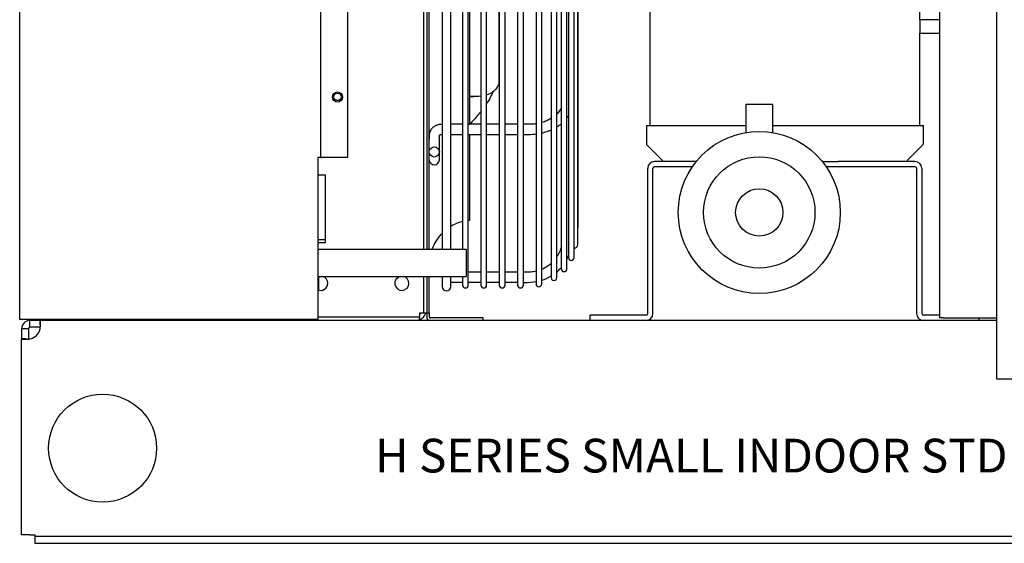
# Model space of a CAD drawing. Units: inches. Extents: x 175 to 357, y 44 to 127.
# Drawn here: x 175 to 194, y 63 to 73 of the extents above; entities that cross this region are included whole.
import ezdxf

# ---------------------------------------------------------------- set-up
doc = ezdxf.new("R2010")
doc.units = ezdxf.units.IN
doc.header["$MEASUREMENT"] = 0
for name, color, linetype in [('0251098000', 7, 'Continuous'), ('0365314', 7, 'Continuous'), ('0702677', 7, 'Continuous'), ('0708231_-_SUCT_A', 7, 'Continuous'), ('0712363', 7, 'Continuous'), ('0712376', 7, 'Continuous'), ('0712378', 7, 'Continuous'), ('0712385', 7, 'Continuous'), ('1H28903001', 7, 'Continuous'), ('1H96448001', 7, 'Continuous'), ('1H96449001', 7, 'Continuous'), ('E110814001', 7, 'Continuous'), ('E110911001', 7, 'Continuous'), ('E110913001', 7, 'Continuous'), ('E705586', 7, 'Continuous')]:
    doc.layers.add(name, color=color, linetype=linetype)

msp = doc.modelspace()

# ---------------------------------------------------------------- linework, layer by layer
at = {"layer": '0251098000', "color": 7, "linetype": 'Continuous'}
for p, q in [((184.329, 73.751), (184.329, 71.607)), ((183.785, 71.305), (183.866, 71.305))]:
    msp.add_line(p, q, dxfattribs=at)
for points, knots in [([(184.329, 71.607), (184.329, 71.569), (184.323, 71.534), (184.297, 71.473), (184.278, 71.446), (184.232, 71.4), (184.205, 71.381), (184.153, 71.355), (184.129, 71.345), (184.105, 71.337)], [0, 0, 0, 0, 0.0625, 0.0625, 0.125, 0.125, 0.1875, 0.1875, 0.2318471, 0.2318471, 0.2318471, 0.2318471]), ([(183.998, 71.314), (183.948, 71.307), (183.896, 71.304), (183.823, 71.306), (183.804, 71.307), (183.785, 71.308)], [0.2932004, 0.2932004, 0.2932004, 0.2932004, 0.375, 0.375, 0.4036364, 0.4036364, 0.4036364, 0.4036364]), ([(184.222, 71.395), (184.207, 71.363), (184.191, 71.332), (184.153, 71.262), (184.129, 71.223), (184.105, 71.186)], [0.15270663, 0.15270663, 0.15270663, 0.15270663, 0.1875, 0.1875, 0.23184706, 0.23184706, 0.23184706, 0.23184706]), ([(183.998, 71.036), (183.948, 70.972), (183.896, 70.911), (183.824, 70.832), (183.806, 70.812), (183.787, 70.793)], [0.2932004, 0.2932004, 0.2932004, 0.2932004, 0.375, 0.375, 0.4026656, 0.4026656, 0.4026656, 0.4026656])]:
    msp.add_open_spline(points, degree=3, knots=knots, dxfattribs=at)
at = {"layer": '0365314', "color": 7, "linetype": 'Continuous'}
for p, q in [((189.399, 71.161), (188.899, 71.161)), ((188.899, 71.161), (188.899, 70.64)), ((189.399, 70.641), (189.399, 71.161))]:
    msp.add_line(p, q, dxfattribs=at)
for radius in [1.5, 1.031, 0.438]:
    msp.add_circle((189.149, 69.161), radius, dxfattribs=at)
at = {"layer": '0702677', "color": 7, "linetype": 'Continuous'}
for p, q in [((187.983, 70.105), (187.21, 70.105)), ((187.911, 70.008), (187.21, 70.008)), ((192.03, 70.008), (190.387, 70.008)), ((192.03, 70.105), (190.607, 70.105)), ((187.083, 67.288), (187.083, 69.978)), ((187.18, 67.288), (187.18, 69.978)), ((192.06, 69.978), (192.06, 67.288)), ((192.157, 69.978), (192.157, 67.288)), ((187.053, 67.258), (186.02, 67.258)), ((186.02, 67.161), (186.02, 67.258)), ((192.489, 67.258), (192.187, 67.258)), ((193.22, 67.161), (193.22, 67.208))]:
    msp.add_line(p, q, dxfattribs=at)
for centre, radius, start, end in [((187.21, 69.978), 0.127, 90, 180), ((187.21, 69.978), 0.03, 90, 180), ((192.03, 69.978), 0.127, 0, 90), ((192.03, 69.978), 0.03, 0, 90), ((187.053, 67.288), 0.127, 270, 0), ((187.053, 67.288), 0.03, 270, 0), ((192.187, 67.288), 0.127, 180, 270), ((192.187, 67.288), 0.03, 180, 270)]:
    msp.add_arc(centre, radius, start, end, dxfattribs=at)
at = {"layer": '0708231_-_SUCT_A', "color": 7, "linetype": 'Continuous'}
for p, q in [((192.123, 72.73), (192.123, 80.939)), ((187.122, 73.019), (187.122, 70.771)), ((192.489, 72.73), (192.123, 72.73)), ((192.123, 70.771), (192.123, 72.482)), ((192.123, 72.48), (192.489, 72.48)), ((187.059, 70.771), (188.899, 70.771)), ((187.059, 70.771), (187.059, 70.44)), ((189.399, 70.771), (192.186, 70.771)), ((192.186, 70.44), (192.186, 70.771)), ((187.073, 70.404), (187.358, 70.12)), ((191.887, 70.12), (192.171, 70.404)), ((190.314, 70.105), (190.607, 70.105))]:
    msp.add_line(p, q, dxfattribs=at)
for centre, radius, start, end in [((194.62, 72.605), 2.5, 177.1346, 182.8654), ((187.109, 70.44), 0.05, 180, 225), ((192.136, 70.44), 0.05, 315, 0), ((187.393, 70.155), 0.05, 225, 270), ((191.851, 70.155), 0.05, 270, 315)]:
    msp.add_arc(centre, radius, start, end, dxfattribs=at)
at = {"layer": '0712363', "color": 7, "linetype": 'Continuous'}
for p, q in [((175.648, 67.077), (175.648, 67.161)), ((175.836, 67.161), (175.648, 67.161)), ((175.836, 67.077), (175.836, 67.161)), ((193.539, 67.161), (175.836, 67.161)), ((175.577, 67.005), (175.492, 67.005)), ((175.492, 67.005), (175.492, 66.818)), ((175.618, 67.005), (175.577, 67.005)), ((175.618, 67.005), (175.618, 66.818)), ((175.648, 67.035), (175.648, 67.077)), ((175.836, 67.035), (175.648, 67.035)), ((175.492, 63.19), (175.492, 66.818)), ((175.577, 66.818), (175.492, 66.818)), ((175.648, 63.19), (175.492, 63.19)), ((175.648, 63.19), (175.743, 63.19)), ((175.743, 63.16), (175.743, 63.19)), ((207.241, 63.16), (175.743, 63.16)), ((175.743, 63.034), (175.743, 63.16)), ((207.241, 63.034), (175.743, 63.034))]:
    msp.add_line(p, q, dxfattribs=at)
msp.add_circle((176.992, 64.796), 1, dxfattribs=at)
for centre, radius, start, end in [((175.648, 67.005), 0.156, 90, 179.9407), ((175.648, 67.005), 0.03, 90, 179.9391), ((175.592, 67.062), 0.25, 282.9757, 347.0054)]:
    msp.add_arc(centre, radius, start, end, dxfattribs=at)
for points in [[(175.836, 67.005), (175.837, 67.016), (175.838, 67.026), (175.839, 67.046), (175.84, 67.056), (175.841, 67.074), (175.842, 67.083), (175.842, 67.1), (175.842, 67.108), (175.842, 67.123), (175.842, 67.129), (175.842, 67.141), (175.841, 67.146), (175.84, 67.153), (175.839, 67.156), (175.838, 67.16), (175.837, 67.161), (175.836, 67.161)], [(175.492, 66.818), (175.492, 66.817), (175.493, 66.816), (175.497, 66.814), (175.5, 66.814), (175.508, 66.813), (175.513, 66.812), (175.524, 66.812), (175.531, 66.812), (175.545, 66.812), (175.553, 66.812), (175.57, 66.812), (175.579, 66.813), (175.598, 66.814), (175.608, 66.814), (175.628, 66.816), (175.638, 66.817), (175.648, 66.818)]]:
    msp.add_open_spline(points, degree=3, knots=[0, 0, 0, 0, 0.125, 0.125, 0.25, 0.25, 0.375, 0.375, 0.5, 0.5, 0.625, 0.625, 0.75, 0.75, 0.875, 0.875, 1, 1, 1, 1], dxfattribs=at)
at = {"layer": '0712376', "color": 7, "linetype": 'Continuous'}
for p, q in [((192.489, 67.208), (192.489, 87.333)), ((192.551, 67.208), (192.489, 67.208)), ((192.551, 67.208), (193.539, 67.208))]:
    msp.add_line(p, q, dxfattribs=at)
at = {"layer": '0712378', "color": 7, "linetype": 'Continuous'}
for p, q in [((193.539, 87.333), (193.539, 66.083)), ((193.539, 66.083), (207.477, 66.083))]:
    msp.add_line(p, q, dxfattribs=at)
at = {"layer": '0712385', "color": 7, "linetype": 'Continuous'}
for p, q in [((183.039, 68.474), (183.039, 86.036)), ((183.785, 77.213), (183.785, 70.785)), ((183.785, 70.597), (183.785, 69.014)), ((183.039, 67.305), (183.039, 67.974)), ((182.992, 67.305), (183.039, 67.305)), ((182.992, 67.297), (182.992, 67.223)), ((183.039, 67.305), (183.039, 67.223)), ((184.039, 67.208), (183.054, 67.208)), ((184.039, 67.161), (184.039, 67.208))]:
    msp.add_line(p, q, dxfattribs=at)
for centre, radius, start, end in [((183.856, 68.2), 0.817, 104.1486, 120.6752), ((183.856, 68.2), 0.817, 95, 96.5824), ((183.856, 68.2), 0.817, 135.1172, 160.3963), ((183.054, 67.223), 0.062, 180, 270), ((183.054, 67.223), 0.015, 180, 270)]:
    msp.add_arc(centre, radius, start, end, dxfattribs=at)
at = {"layer": '1H28903001', "color": 7, "linetype": 'Continuous'}
for p, q in [((183.762, 67.816), (183.762, 86.798)), ((183.996, 86.798), (183.996, 67.816)), ((184.102, 67.816), (184.102, 86.798)), ((184.336, 86.798), (184.336, 67.816)), ((184.442, 67.816), (184.442, 86.798)), ((184.676, 86.798), (184.676, 67.816)), ((184.782, 67.816), (184.782, 86.798)), ((185.016, 86.777), (185.016, 67.838)), ((185.122, 67.838), (185.122, 86.777)), ((185.296, 86.659), (185.296, 67.955)), ((185.402, 67.955), (185.402, 86.659)), ((185.483, 86.496), (185.483, 68.119)), ((185.589, 68.119), (185.589, 86.496)), ((185.722, 68.327), (185.722, 86.288)), ((183.277, 86.036), (183.277, 68.474)), ((183.439, 68.474), (183.439, 86.036)), ((183.656, 86.036), (183.656, 68.474)), ((185.789, 68.559), (185.789, 86.055)), ((185.798, 68.899), (185.798, 85.715)), ((185.616, 77.305), (185.616, 70.957)), ((185.616, 70.957), (185.616, 68.327)), ((183.227, 70.403), (183.227, 70.516)), ((183.227, 70.281), (183.227, 70.403)), ((183.227, 70.231), (183.227, 70.281)), ((183.227, 70.137), (183.227, 70.231)), ((183.277, 67.974), (183.277, 67.788)), ((183.439, 67.788), (183.439, 67.974)), ((183.439, 67.868), (183.656, 67.868)), ((183.656, 67.974), (183.656, 67.816)), ((183.762, 67.868), (183.996, 67.868)), ((184.102, 67.868), (184.336, 67.868))]:
    msp.add_line(p, q, dxfattribs=at)
msp.add_circle((183.133, 70.281), 0.094, dxfattribs=at)
for centre, radius, start in [((183.133, 70.137), 0.094, 180), ((185.745, 68.899), 0.053, 326.2869), ((185.736, 68.559), 0.053, 253.8158), ((185.669, 68.327), 0.053, 180), ((185.536, 68.119), 0.053, 180), ((183.709, 67.816), 0.053, 180), ((184.049, 67.816), 0.053, 180), ((184.389, 67.816), 0.053, 180), ((184.729, 67.816), 0.053, 180), ((185.069, 67.838), 0.053, 180), ((185.349, 67.955), 0.053, 180), ((183.358, 67.788), 0.081, 180)]:
    msp.add_arc(centre, radius, start, 0, dxfattribs=at)
for points, knots in [([(185.487, 71.11), (185.48, 71.09), (185.458, 71.048), (185.425, 71.007), (185.405, 70.985)], [0.68523497, 0.68523497, 0.68523497, 0.68523497, 0.69782572, 0.7129235, 0.7129235, 0.7129235, 0.7129235]), ([(183.277, 70.793), (183.249, 70.791), (183.207, 70.788), (183.145, 70.763), (183.103, 70.734), (183.067, 70.695), (183.034, 70.625), (183.036, 70.564), (183.039, 70.516)], [0, 0, 0, 0, 0.163256, 0.288466, 0.422274, 0.510273, 0.660799, 1, 1, 1, 1]), ([(183.996, 70.793), (183.937, 70.793), (183.859, 70.793), (183.782, 70.793), (183.762, 70.793)], [0.90702431, 0.90702431, 0.90702431, 0.90702431, 0.92987531, 0.93768025, 0.93768025, 0.93768025, 0.93768025]), ([(184.336, 70.793), (184.323, 70.793), (184.245, 70.793), (184.167, 70.793), (184.102, 70.793)], [0.863444, 0.863444, 0.863444, 0.863444, 0.86868402, 0.89341065, 0.89341065, 0.89341065, 0.89341065]), ([(184.676, 70.793), (184.638, 70.793), (184.56, 70.793), (184.482, 70.793), (184.442, 70.793)], [0.81955389, 0.81955389, 0.81955389, 0.81955389, 0.83439523, 0.84978159, 0.84978159, 0.84978159, 0.84978159]), ([(185.017, 70.803), (185.005, 70.801), (184.934, 70.792), (184.855, 70.793), (184.788, 70.793), (184.782, 70.793)], [0.77550869, 0.77550869, 0.77550869, 0.77550869, 0.78013745, 0.80372383, 0.80589639, 0.80589639, 0.80589639, 0.80589639]), ([(185.297, 70.901), (185.295, 70.9), (185.27, 70.885), (185.214, 70.857), (185.155, 70.836), (185.122, 70.826)], [0.73457431, 0.73457431, 0.73457431, 0.73457431, 0.73556551, 0.74740559, 0.76123833, 0.76123833, 0.76123833, 0.76123833]), ([(183.227, 70.516), (183.227, 70.532), (183.229, 70.555), (183.223, 70.586), (183.229, 70.595), (183.238, 70.6), (183.254, 70.604), (183.268, 70.605), (183.277, 70.605)], [0, 0, 0, 0, 0.30865, 0.574626, 0.658631, 0.754858, 0.866981, 1, 1, 1, 1]), ([(183.439, 70.605), (183.508, 70.605), (183.579, 70.605), (183.652, 70.605), (183.656, 70.605)], [0.05687436, 0.05687436, 0.05687436, 0.05687436, 0.13308244, 0.13830532, 0.13830532, 0.13830532, 0.13830532]), ([(183.762, 70.605), (183.819, 70.605), (183.898, 70.605), (183.975, 70.605), (183.996, 70.605)], [0.17725649, 0.17725649, 0.17725649, 0.17725649, 0.23908775, 0.26209502, 0.26209502, 0.26209502, 0.26209502]), ([(184.102, 70.605), (184.118, 70.605), (184.191, 70.605), (184.269, 70.605), (184.332, 70.605), (184.336, 70.605)], [0.30078419, 0.30078419, 0.30078419, 0.30078419, 0.31801594, 0.38102806, 0.38613392, 0.38613392, 0.38613392, 0.38613392]), ([(184.442, 70.605), (184.461, 70.605), (184.539, 70.605), (184.617, 70.606), (184.676, 70.606)], [0.42478029, 0.42478029, 0.42478029, 0.42478029, 0.44553674, 0.51012434, 0.51012434, 0.51012434, 0.51012434]), ([(184.782, 70.605), (184.842, 70.604), (184.921, 70.604), (184.999, 70.612), (185.017, 70.614)], [0.54871361, 0.54871361, 0.54871361, 0.54871361, 0.61382053, 0.63463535, 0.63463535, 0.63463535, 0.63463535]), ([(185.125, 70.633), (185.147, 70.639), (185.208, 70.655), (185.265, 70.676), (185.3, 70.692)], [0.67466477, 0.67466477, 0.67466477, 0.67466477, 0.70039276, 0.74467744, 0.74467744, 0.74467744, 0.74467744]), ([(185.485, 68.525), (185.483, 68.515), (185.464, 68.452), (185.436, 68.392), (185.407, 68.346)], [0.68657231, 0.68657231, 0.68657231, 0.68657231, 0.69070453, 0.71187737, 0.71187737, 0.71187737, 0.71187737]), ([(185.302, 68.221), (185.28, 68.201), (185.225, 68.157), (185.163, 68.123), (185.126, 68.107)], [0.73292413, 0.73292413, 0.73292413, 0.73292413, 0.7444803, 0.76009881, 0.76009881, 0.76009881, 0.76009881]), ([(183.996, 68.056), (183.969, 68.056), (183.891, 68.056), (183.812, 68.056), (183.762, 68.056)], [0.90702268, 0.90702268, 0.90702268, 0.90702268, 0.917782, 0.9371153, 0.9371153, 0.9371153, 0.9371153]), ([(184.336, 68.056), (184.276, 68.056), (184.197, 68.056), (184.12, 68.056), (184.102, 68.056)], [0.86300991, 0.86300991, 0.86300991, 0.86300991, 0.88658625, 0.89329244, 0.89329244, 0.89329244, 0.89329244]), ([(184.676, 68.056), (184.658, 68.056), (184.594, 68.056), (184.516, 68.056), (184.457, 68.056), (184.442, 68.056)], [0.81902739, 0.81902739, 0.81902739, 0.81902739, 0.82630538, 0.84378421, 0.84929882, 0.84929882, 0.84929882, 0.84929882]), ([(185.017, 68.072), (184.984, 68.065), (184.906, 68.054), (184.827, 68.055), (184.782, 68.056)], [0.77485336, 0.77485336, 0.77485336, 0.77485336, 0.78788897, 0.80531861, 0.80531861, 0.80531861, 0.80531861]), ([(184.442, 67.868), (184.462, 67.868), (184.536, 67.868), (184.618, 67.868), (184.676, 67.868)], [0.1218183, 0.1218183, 0.1218183, 0.1218183, 0.2931511, 0.8116018, 0.8116018, 0.8116018, 0.8116018])]:
    msp.add_open_spline(points, degree=3, knots=knots, dxfattribs=at)
for points in [[(185.596, 70.921), (185.605, 70.933), (185.613, 70.945), (185.62, 70.957)], [(183.656, 70.793), (183.586, 70.793), (183.514, 70.793), (183.439, 70.793)], [(185.404, 70.746), (185.433, 70.765), (185.461, 70.785), (185.487, 70.806)], [(185.593, 68.3), (185.602, 68.318), (185.611, 68.338), (185.62, 68.36)], [(185.123, 67.908), (185.178, 67.921), (185.237, 67.949), (185.298, 67.99)], [(185.405, 68.062), (185.425, 68.08), (185.447, 68.104), (185.471, 68.131)], [(184.782, 67.866), (184.878, 67.863), (184.956, 67.868), (185.017, 67.883)]]:
    msp.add_open_spline(points, degree=3, dxfattribs=at)
at = {"layer": '1H96448001', "color": 7, "linetype": 'Continuous'}
for p, q in [((175.457, 67.177), (175.457, 87.303)), ((181.027, 84.376), (181.027, 70.177)), ((181.527, 84.376), (181.527, 70.177)), ((180.977, 70.177), (180.977, 67.177)), ((181.027, 70.177), (180.977, 70.177)), ((181.027, 70.177), (181.042, 70.177)), ((181.527, 70.177), (181.042, 70.177)), ((175.507, 67.177), (175.457, 67.177)), ((180.977, 67.177), (175.507, 67.177))]:
    msp.add_line(p, q, dxfattribs=at)
msp.add_circle((181.34, 71.298), 0.0937, dxfattribs=at)
at = {"layer": '1H96449001', "color": 7, "linetype": 'Continuous'}
msp.add_line((180.992, 67.972), (180.992, 67.725), dxfattribs=at)
at = {"layer": 'E110814001', "color": 7, "linetype": 'Continuous'}
for centre, radius, start, end in [((182.782, 67.371), 0.125, 306.2991, 323.9848), ((182.782, 67.371), 0.21, 290.633, 339.5127), ((175.702, 67.371), 0.21, 247.1358, 249.367)]:
    msp.add_arc(centre, radius, start, end, dxfattribs=at)
at = {"layer": 'E110911001', "color": 7, "linetype": 'Continuous'}
for p, q in [((182.934, 86.036), (182.934, 68.474)), ((182.992, 86.036), (182.992, 68.474)), ((182.934, 67.974), (182.934, 67.297)), ((182.992, 67.974), (182.992, 67.297)), ((182.934, 67.297), (182.856, 67.297)), ((182.856, 67.297), (182.856, 67.219)), ((182.992, 67.297), (182.934, 67.297)), ((175.628, 67.161), (175.628, 67.177)), ((175.648, 67.161), (175.628, 67.161)), ((182.856, 67.219), (180.977, 67.219)), ((182.856, 67.161), (182.856, 67.219))]:
    msp.add_line(p, q, dxfattribs=at)
msp.add_circle((181.341, 71.301), 0.07, dxfattribs=at)
for centre, start, end in [((181.032, 67.848), 104.25, 115.029), ((181.032, 67.848), 244.971, 0), ((181.032, 67.848), 0, 75.75), ((182.532, 67.848), 104.25, 0), ((182.532, 67.848), 0, 75.75)]:
    msp.add_arc(centre, 0.13, start, end, dxfattribs=at)
at = {"layer": 'E110913001', "color": 7, "linetype": 'Continuous'}
for p, q in [((183.723, 68.474), (180.977, 68.474)), ((183.723, 68.474), (183.723, 67.974)), ((180.977, 67.974), (183.723, 67.974))]:
    msp.add_line(p, q, dxfattribs=at)
at = {"layer": 'E705586', "color": 7, "linetype": 'Continuous'}
for p, q in [((181.117, 69.849), (180.977, 69.849)), ((181.117, 68.735), (181.117, 69.849)), ((181.117, 68.657), (181.117, 68.735)), ((181.117, 68.657), (180.977, 68.657)), ((181.117, 68.599), (180.977, 68.599)), ((181.117, 68.599), (181.117, 68.657))]:
    msp.add_line(p, q, dxfattribs=at)

# ---------------------------------------------------------------- texts
at = {"insert": (182.037, 64.971), "char_height": 0.625, "attachment_point": 1}
msp.add_mtext_dynamic_manual_height_columns('H SERIES SMALL INDOOR STD BASE', width=92.39362, gutter_width=1, heights=[0], dxfattribs=at)

doc.saveas('drawing.dxf')
